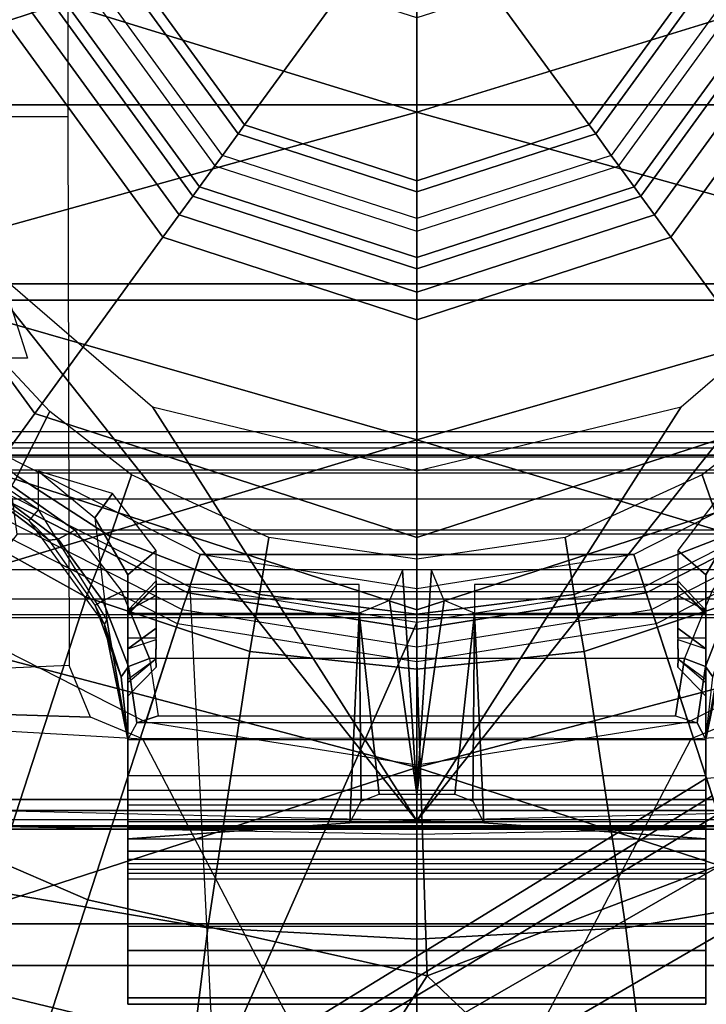
# Model space of a CAD drawing. Units: inches. Extents: x -2 to 144, y -6 to 121.
# Drawn here: x 32 to 33, y 103 to 105 of the extents above; entities that cross this region are included whole.
import ezdxf

# ---------------------------------------------------------------- set-up
doc = ezdxf.new("R2010")
doc.units = ezdxf.units.IN
doc.header["$LTSCALE"] = 0.4
doc.header["$MEASUREMENT"] = 0
for name, color, linetype in [('SEAT-BASE', 5, 'Continuous'), ('SEAT-CHASSIS', 5, 'Continuous'), ('SEAT-FABRIC', 5, 'Continuous'), ('SEAT-SHAFT', 5, 'Continuous')]:
    doc.layers.add(name, color=color, linetype=linetype)

# ---------------------------------------------------------------- blocks, each defined once
blk = doc.blocks.new('1COSM_MIDBACK_ARMS_0T')
at = {"layer": 'SEAT-BASE'}
for points in [[(1.214, 0.3944, 5.3528), (1.1535, 1.1794, 5.2912), (0.8104, 0.5888, 5.398), (0.9527, 0.3095, 5.398)], [(0.8535, 0.6201, 8.0604), (1.0034, 0.326, 8.0604), (1.3254, 0.4307, 7.9653), (1.2083, 0.8604, 7.9388)], [(1.4832, 0.0141, 7.9388), (1.7335, 0.2755, 7.8643), (1.5929, 0.5175, 7.8864), (1.3254, 0.4307, 7.9653)], [(1.5504, 0.5037, 7.612), (1.4016, 0.4554, 7.541), (1.6209, 0.077, 7.4928), (1.7115, 0.2396, 7.5917)], [(1.4016, 0.4554, 7.541), (1.3235, 0.43, 7.4371), (1.5975, -0.0453, 7.3408), (1.6209, 0.077, 7.4928)], [(1.4832, 0.0141, 7.9388), (1.3254, 0.4307, 7.9653), (1.0034, 0.326, 8.0604), (1.055, 0, 8.0604)], [(1.3235, 0.43, 7.4371), (1.263, 0.4104, 7.1772), (1.6161, -0.1756, 7.024), (1.5975, -0.0453, 7.3408)], [(1.263, 0.4104, 7.1772), (1.238, 0.4022, 6.6133), (1.6362, -0.2442, 6.5295), (1.6161, -0.1756, 7.024)], [(1.6264, -0.2761, 5.2912), (1.214, 0.3944, 5.3528), (0.9527, 0.3095, 5.398), (1.0017, 0, 5.398)], [(1.238, 0.4022, 6.6133), (1.214, 0.3944, 5.3528), (1.6264, -0.2761, 5.2912), (1.6362, -0.2442, 6.5295)], [(1.8662, -0.2307, 7.8317), (1.9763, 0.1079, 7.8018), (1.7335, 0.2755, 7.8643), (1.4832, 0.0141, 7.9388)], [(1.4832, 0.0141, 7.9388), (1.055, 0, 8.0604), (1.0034, -0.326, 8.0604), (1.3796, -0.4483, 7.9511)], [(1.8662, -0.2307, 7.8317), (1.4832, 0.0141, 7.9388), (1.3796, -0.4483, 7.9511), (1.7558, -0.5705, 7.8418)], [(0.9527, -0.3095, 5.398), (1.6264, -0.2761, 5.2912), (1.0017, 0, 5.398)], [(0.9527, -0.3095, 5.398), (1.6264, -0.2761, 5.2912), (1.4781, -0.7326, 5.2912), (0.8104, -0.5888, 5.398)], [(1.6264, -0.2761, 5.2912), (2.2931, -0.683, 5.1688), (2.2566, -0.7953, 5.1688), (1.4781, -0.7326, 5.2912)], [(1.3796, -0.4483, 7.9511), (1.0034, -0.326, 8.0604), (0.8535, -0.6201, 8.0604), (1.1917, -0.8833, 7.9388)], [(1.7558, -0.5705, 7.8418), (1.3796, -0.4483, 7.9511), (1.1917, -0.8833, 7.9388), (1.6454, -0.9103, 7.8317)]]:
    blk.add_3dface(points, dxfattribs=at)
at = {"layer": 'SEAT-CHASSIS'}
for points in [[(1.4691, -3.8609, 14.6481), (1.4691, 3.5603, 14.6481), (1.4123, 3.5603, 14.57), (1.4123, -3.8609, 14.57)], [(1.4123, -3.8609, 14.57), (1.4123, 3.5603, 14.57), (1.4123, 3.5603, 14.4734), (1.4123, -3.8609, 14.4734)], [(1.4123, -3.8609, 14.4734), (1.4123, 3.5603, 14.4734), (1.4691, 3.5603, 14.3952), (1.4691, -3.8609, 14.3952)], [(1.561, -3.8609, 14.678), (1.561, 3.5603, 14.678), (1.4691, 3.5603, 14.6481), (1.4691, -3.8609, 14.6481)], [(1.4691, -3.8609, 14.3952), (1.4691, 3.5603, 14.3952), (1.5609, 3.5603, 14.3654), (1.5609, -3.8609, 14.3654)], [(1.9024, 1.3993, 17.4886), (1.8765, 0, 17.504), (1.1601, 0.3737, 17.3916), (1.1007, 1.3993, 17.363)], [(1.1007, 1.3993, 17.363), (1.1306, 0.4449, 17.3848), (1.1601, 0.3737, 17.3916)], [(0.4678, 0.6379, 14.0745), (0.4678, 0.9055, 14.0745), (1.2573, 0.6085, 14.2637), (1.2718, 0, 14.2672)], [(0.9908, -0.7471, 14.4501), (0.9908, 0.7471, 14.4501), (0.995, 0.865, 14.443), (0.995, -0.865, 14.443)], [(0.995, -0.865, 14.443), (1.243, -0.6493, 14.3175), (1.243, 0.6493, 14.3175), (0.995, 0.865, 14.443)], [(-0.1409, 0, 17.8747), (-0.1409, 0, 17.8747), (0.3056, 0, 17.8972), (0.0616, 0.7911, 17.8722)], [(0.5257, 0.7911, 17.8774), (0.5257, 0.7911, 17.8774), (0.0616, 0.7911, 17.8722), (0.3056, 0, 17.8972)], [(0.7525, 0, 17.8875), (0.7525, 0, 17.8875), (0.5257, 0.7911, 17.8774), (0.3056, 0, 17.8972)], [(0.9906, 0.7911, 17.8528), (0.9906, 0.7911, 17.8528), (0.5257, 0.7911, 17.8774), (0.7525, 0, 17.8875)], [(0.9906, 0.7911, 17.8528), (0.9906, 0.7911, 17.8528), (0.7525, 0, 17.8875), (1.1994, 0, 17.8522)], [(1.4558, 0.7911, 17.8056), (1.4558, 0.7911, 17.8056), (0.9906, 0.7911, 17.8528), (1.1994, 0, 17.8522)], [(1.4558, 0.7911, 17.8056), (1.4558, 0.7911, 17.8056), (1.1994, 0, 17.8522), (1.6464, 0, 17.7982)], [(2.3872, 0.7911, 17.6667), (2.3872, 0.7911, 17.6667), (1.4558, 0.7911, 17.8056), (1.6464, 0, 17.7982)], [(0.9699, 0.6598, 14.4697), (0.9699, -0.6598, 14.4697), (0.9908, -0.7471, 14.4501), (0.9908, 0.7471, 14.4501)], [(0.7564, 0.6558, 15.2107), (0.7564, -0.6558, 15.2107), (0.741, -0.6775, 15.109), (0.741, 0.6775, 15.109)], [(0.741, -0.6775, 15.109), (0.741, 0.6775, 15.109), (0.764, 0.6501, 14.8539), (0.764, -0.6501, 14.8539)], [(1.3674, 0.5808, 14.0312), (1.4177, 0.2847, 14.0636), (1.7956, 0.3314, 14.0768), (1.7762, 0.6827, 14.0384)], [(0.9292, -0.5822, 14.509), (0.9292, 0.5822, 14.509), (0.9699, 0.6598, 14.4697), (0.9699, -0.6598, 14.4697)], [(0.7976, -0.5771, 15.2743), (0.7976, 0.5771, 15.2743), (0.7564, 0.6558, 15.2107), (0.7564, -0.6558, 15.2107)], [(0.764, 0.6501, 14.8539), (0.764, -0.6501, 14.8539), (0.7754, -0.6331, 14.7809), (0.7754, 0.6331, 14.7809)], [(1.243, -0.6493, 14.3175), (1.2579, -0.633, 14.3123), (1.2579, 0.633, 14.3123), (1.243, 0.6493, 14.3175)], [(1.2718, 0, 14.2672), (0.7073, 0.3601, 14.1319), (0.4678, 0.6379, 14.0745)], [(0.7754, -0.6331, 14.7809), (0.7754, 0.6331, 14.7809), (0.794, 0.6005, 14.718), (0.794, -0.6005, 14.718)], [(1.2702, 0.6142, 14.3084), (1.2579, 0.633, 14.3123), (1.2579, -0.633, 14.3123), (1.2702, -0.6142, 14.3084)], [(1.2902, 0, 14.2774), (1.279, 0.6139, 14.2778), (1.2573, 0.6085, 14.2637), (1.2718, 0, 14.2672)], [(1.2702, -0.6142, 14.3084), (1.2702, 0.6142, 14.3084), (1.2798, 0.6143, 14.3009), (1.2798, -0.6143, 14.3009)], [(1.2832, -0.6142, 14.2892), (1.2832, 0.6142, 14.2892), (1.279, 0.6139, 14.2778), (1.279, -0.6139, 14.2778)], [(1.2798, -0.6143, 14.3009), (1.2798, 0.6143, 14.3009), (1.2832, 0.6142, 14.2892), (1.2832, -0.6142, 14.2892)], [(0.794, 0.6005, 14.718), (0.794, -0.6005, 14.718), (0.8329, -0.5511, 14.6349), (0.8329, 0.5511, 14.6349)], [(0.8811, 0.5446, 14.5638), (0.8811, -0.5446, 14.5638), (0.9292, -0.5822, 14.509), (0.9292, 0.5822, 14.509)], [(0.967, 0.4508, 14.0291), (1.0413, 0.2277, 14.0515), (1.4177, 0.2847, 14.0636), (1.3674, 0.5808, 14.0312)], [(0.8754, 0.4661, 15.3282), (0.8754, -0.4661, 15.3282), (0.7976, -0.5771, 15.2743), (0.7976, 0.5771, 15.2743)], [(0.8329, -0.5511, 14.6349), (0.8329, 0.5511, 14.6349), (0.8811, 0.5446, 14.5638), (0.8811, -0.5446, 14.5638)], [(0.7138, 0.5, 14.0089), (0.8001, 0.3887, 14.0282), (0.8842, 0.4181, 14.0292), (0.802, 0.5445, 14.0079)], [(0.9592, -0.4018, 15.3455), (0.9592, 0.4018, 15.3455), (0.8754, 0.4661, 15.3282), (0.8754, -0.4661, 15.3282)], [(0.8842, 0.4181, 14.0292), (0.9635, 0.2143, 14.049), (1.0413, 0.2277, 14.0515), (0.967, 0.4508, 14.0291)], [(0.9366, 0.3937, 15.8409), (0.8586, 0.4386, 15.7464), (0.8254, 0.4147, 15.7371), (0.9035, 0.3554, 15.8621)], [(0.9366, 0.3937, 15.8409), (1.161, 0.3937, 15.8409), (0.9976, 0.4224, 15.7623), (0.8586, 0.4386, 15.7464)], [(1.0756, 0.403, 15.3639), (0.9777, 0.4384, 15.388), (0.972, 0.428, 15.3584), (1.0615, 0.393, 15.3367)], [(0.8001, 0.3887, 14.0282), (0.8856, 0.2018, 14.0464), (0.9635, 0.2143, 14.049), (0.8842, 0.4181, 14.0292)], [(1.0615, 0.393, 15.3367), (0.972, 0.428, 15.3584), (0.9592, 0.4018, 15.3455), (1.0507, 0.3644, 15.3267)], [(1.161, 0.3937, 15.8409), (1.0044, 0.4258, 15.7492), (0.9976, 0.4224, 15.7623)], [(1.161, 0.3937, 15.8409), (1.161, 0.3937, 15.296), (1.0756, 0.403, 15.3639), (1.0044, 0.4258, 15.7492)], [(1.161, 0.3937, 15.296), (1.0756, 0.403, 15.3639), (1.0615, 0.393, 15.3367), (1.1385, 0.3817, 15.2768)], [(1.0374, 0.3937, 15.9986), (0.9366, 0.3937, 15.8409), (0.9035, 0.3554, 15.8621), (1.0092, 0.3554, 16.0277)], [(1.4487, 0.3937, 15.938), (1.161, 0.3937, 15.8409), (0.9366, 0.3937, 15.8409), (1.0374, 0.3937, 15.9986)], [(0.9853, 0.3937, 16.2206), (0.9646, 0.3554, 16.1812), (0.9449, 0.3554, 16.2019)], [(0.9909, 0.3937, 16.3278), (0.9853, 0.3937, 16.2206), (0.9449, 0.3554, 16.2019), (0.9496, 0.3543, 16.2905)], [(0.9889, 0.3936, 16.3278), (0.9496, 0.3543, 16.2905), (0.9496, 0.0787, 16.2905), (0.9889, 0.0787, 16.3278)], [(1.0507, 0.3644, 15.3267), (1.0507, -0.3644, 15.3267), (0.9592, -0.4018, 15.3455), (0.9592, 0.4018, 15.3455)], [(1.0231, 0.3937, 16.2206), (1.0231, 0.3554, 16.1812), (0.9646, 0.3554, 16.1812), (0.9853, 0.3937, 16.2206)], [(1.2967, 0.3937, 16.3278), (0.9853, 0.3937, 16.2206), (0.9909, 0.3937, 16.3278)], [(1.2967, 0.3937, 16.3278), (1.3132, 0.3937, 16.3229), (1.0231, 0.3937, 16.2206), (0.9853, 0.3937, 16.2206)], [(1.2746, 0.0914, 16.3278), (1.2967, 0.3937, 16.3278), (0.9909, 0.3937, 16.3278), (0.9889, 0.0787, 16.3278)], [(1.0374, 0.3937, 15.9986), (1.0092, 0.3554, 16.0277), (1.0249, 0.3554, 16.0367)], [(1.051, 0.3558, 16.1697), (1.0788, 0.3937, 16.1975), (1.0231, 0.3937, 16.2206), (1.0231, 0.3554, 16.1812)], [(1.3132, 0.3937, 16.3229), (1.3242, 0.3937, 16.3096), (1.0788, 0.3937, 16.1975), (1.0231, 0.3937, 16.2206)], [(1.0836, 0.3937, 16.0257), (1.0516, 0.3558, 16.0488), (1.0249, 0.3554, 16.0367), (1.0374, 0.3937, 15.9986)], [(1.0374, 0.3937, 15.9986), (1.0836, 0.3937, 16.0257), (1.4487, 0.3937, 15.938)], [(1.1385, 0.3817, 15.2768), (1.0615, 0.393, 15.3367), (1.0507, 0.3644, 15.3267), (1.1288, 0.3525, 15.2685)], [(1.1018, 0.3937, 16.1419), (1.0625, 0.3554, 16.1419), (1.051, 0.3558, 16.1697), (1.0788, 0.3937, 16.1975)], [(1.0625, 0.3554, 16.076), (1.1018, 0.3937, 16.076), (1.0836, 0.3937, 16.0257), (1.0516, 0.3558, 16.0488)], [(1.0625, 0.3554, 16.076), (1.0625, 0.3554, 16.1419), (1.1018, 0.3937, 16.1419), (1.1018, 0.3937, 16.076)], [(1.3242, 0.3937, 16.3096), (1.1018, 0.3937, 16.1419), (1.0788, 0.3937, 16.1975)], [(1.1018, 0.3937, 16.076), (1.4487, 0.3937, 15.938), (1.0836, 0.3937, 16.0257)], [(1.1018, 0.3937, 16.1419), (1.3242, 0.3937, 16.3096), (1.4487, 0.3937, 15.938), (1.1018, 0.3937, 16.076)], [(1.161, -0.3937, 15.296), (1.161, 0.3937, 15.296), (1.1385, 0.3817, 15.2768), (1.1385, -0.3817, 15.2768)], [(1.161, 0.3937, 15.296), (1.161, 0.3937, 15.8409), (1.4487, 0.3937, 15.938), (1.5135, 0.3937, 15.5646)], [(1.5135, 0.3937, 15.5646), (1.5221, 0.3937, 15.1856), (1.2105, 0.3937, 15.2071), (1.161, 0.3937, 15.296)], [(1.2105, 0.3937, 15.2071), (1.2105, -0.3937, 15.2071), (1.161, -0.3937, 15.296), (1.161, 0.3937, 15.296)], [(1.2105, 0.3937, 15.2071), (1.5221, 0.3937, 15.1856), (1.5138, 0.3937, 15.1749), (1.2302, 0.3937, 15.1597)], [(1.2302, -0.3937, 15.1597), (1.2302, 0.3937, 15.1597), (1.2105, 0.3937, 15.2071), (1.2105, -0.3937, 15.2071)], [(1.2302, 0.3937, 15.1597), (1.5138, 0.3937, 15.1749), (1.4155, 0.3937, 15.1508), (1.2506, 0.3937, 15.1372)], [(1.2506, 0.3937, 15.1372), (1.2506, -0.3937, 15.1372), (1.2302, -0.3937, 15.1597), (1.2302, 0.3937, 15.1597)], [(1.2506, 0.3937, 15.1372), (1.4155, 0.3937, 15.1508), (1.3517, 0.3937, 15.1341), (1.2506, 0.3937, 15.1372)], [(1.2506, 0.3937, 15.1372), (1.3517, 0.3937, 15.1341), (1.3434, 0.3937, 15.1237), (1.2506, 0.3937, 15.1372)], [(1.2506, 0.3937, 15.1372), (1.3434, 0.3937, 15.1237), (1.3382, 0.3937, 15.0691), (1.2731, 0.3937, 15.0986)], [(1.2731, -0.3937, 15.0986), (1.2731, 0.3937, 15.0986), (1.2506, 0.3937, 15.1372), (1.2506, -0.3937, 15.1372)], [(1.2731, 0.3937, 15.0986), (1.3382, 0.3937, 15.0691), (1.3304, 0.3937, 15.0519), (1.2815, 0.3937, 15.0743)], [(1.2815, 0.3937, 15.0743), (1.2815, -0.3937, 15.0743), (1.2731, -0.3937, 15.0986), (1.2731, 0.3937, 15.0986)], [(1.2967, -0.3937, 16.3278), (1.2967, 0.3937, 16.3278), (1.2746, 0.0914, 16.3278), (1.2746, -0.0914, 16.3278)], [(1.2823, 0.3937, 15.0554), (1.3138, 0.3937, 15.0429), (1.2801, 0.3937, 15.0369)], [(1.3138, 0.3937, 15.0429), (1.3138, -0.3937, 15.0429), (1.2801, -0.3937, 15.0369), (1.2801, 0.3937, 15.0369)], [(1.2801, 0.3937, 15.0369), (1.2801, -0.3937, 15.0369), (1.2823, -0.3937, 15.0554), (1.2823, 0.3937, 15.0554)], [(1.3304, 0.3937, 15.0519), (1.2815, 0.3937, 15.0743), (1.2823, 0.3937, 15.0554), (1.3138, 0.3937, 15.0429)], [(1.2823, -0.3937, 15.0554), (1.2823, 0.3937, 15.0554), (1.2815, 0.3937, 15.0743), (1.2815, -0.3937, 15.0743)], [(1.2967, -0.3937, 16.3278), (1.2967, 0.3937, 16.3278), (1.3132, 0.3937, 16.3229), (1.3132, -0.3937, 16.3229)], [(1.3132, 0.3937, 16.3229), (1.3132, -0.3937, 16.3229), (1.3242, -0.3937, 16.3096), (1.3242, 0.3937, 16.3096)], [(1.3304, -0.3937, 15.0519), (1.3304, 0.3937, 15.0519), (1.3138, 0.3937, 15.0429), (1.3138, -0.3937, 15.0429)], [(1.3242, -0.3937, 16.3096), (1.3242, 0.3937, 16.3096), (1.4487, 0.3937, 15.938), (1.4487, -0.3937, 15.938)], [(1.3382, 0.3937, 15.0691), (1.3382, -0.3937, 15.0691), (1.3304, -0.3937, 15.0519), (1.3304, 0.3937, 15.0519)], [(1.3434, -0.3937, 15.1237), (1.3434, 0.3937, 15.1237), (1.3382, 0.3937, 15.0691), (1.3382, -0.3937, 15.0691)], [(1.3517, 0.3937, 15.1341), (1.3517, -0.3937, 15.1341), (1.3434, -0.3937, 15.1237), (1.3434, 0.3937, 15.1237)], [(1.4155, -0.3937, 15.1508), (1.4155, 0.3937, 15.1508), (1.3517, 0.3937, 15.1341), (1.3517, -0.3937, 15.1341)], [(1.5138, 0.3937, 15.1749), (1.5138, -0.3937, 15.1749), (1.4155, -0.3937, 15.1508), (1.4155, 0.3937, 15.1508)], [(1.4487, -0.3937, 15.938), (1.4487, 0.3937, 15.938), (1.5135, 0.3937, 15.5646), (1.5135, -0.3937, 15.5646)], [(1.5135, -0.3937, 15.5646), (1.5135, 0.3937, 15.5646), (1.5221, 0.3937, 15.1856), (1.5221, -0.3937, 15.1856)], [(1.5221, -0.3937, 15.1856), (1.5221, 0.3937, 15.1856), (1.5138, 0.3937, 15.1749), (1.5138, -0.3937, 15.1749)], [(1.1385, 0.3817, 15.2768), (1.1385, -0.3817, 15.2768), (1.1288, -0.3525, 15.2685), (1.1288, 0.3525, 15.2685)], [(1.1288, -0.3525, 15.2685), (1.1288, 0.3525, 15.2685), (1.0507, 0.3644, 15.3267), (1.0507, -0.3644, 15.3267)], [(1.8765, 0, 17.504), (1.1601, 0.3737, 17.3916), (1.1592, 0, 17.3936)], [(0.7946, 0, 14.1528), (0.7073, 0.3601, 14.1319), (1.2718, 0, 14.2672)], [(1.4177, 0.2847, 14.0636), (1.4333, 0, 14.0735), (1.8015, 0, 14.0886), (1.7956, 0.3314, 14.0768)], [(1.0413, 0.2277, 14.0515), (1.0652, 0, 14.0585), (1.4333, 0, 14.0735), (1.4177, 0.2847, 14.0636)], [(0.9635, 0.2143, 14.049), (0.9901, 0, 14.0554), (1.0652, 0, 14.0585), (1.0413, 0.2277, 14.0515)], [(0.8856, 0.2018, 14.0464), (0.915, 0, 14.0524), (0.9901, 0, 14.0554), (0.9635, 0.2143, 14.049)], [(1.2451, 0.0761, 16.3278), (1.2746, 0.0914, 16.3278), (0.9889, 0.0787, 16.3278)], [(0.9889, 0.0787, 16.3278), (0.9717, 0.0372, 16.3278), (1.2358, 0, 16.3278), (1.2358, 0.0515, 16.3278)], [(0.9889, 0.0787, 16.3278), (1.2358, 0.0515, 16.3278), (1.2451, 0.0761, 16.3278)], [(1.2358, 0, 16.3278), (0.9717, 0.0372, 16.3278), (0.9303, 0.0197, 16.3278)], [(0.9303, 0.0197, 16.3278), (0.9297, 0, 16.3278), (1.2358, 0, 16.3278)], [(0.0616, -0.7911, 17.8722), (0.3056, 0, 17.8972), (-0.1409, 0, 17.8747)], [(0.3056, 0, 17.8972), (0.0616, -0.7911, 17.8722), (0.5257, -0.7911, 17.8774)], [(0.3056, 0, 17.8972), (0.5257, -0.7911, 17.8774), (0.7525, 0, 17.8875)], [(1.2718, 0, 14.2672), (1.2573, -0.6085, 14.2637), (0.4678, -0.9055, 14.0745), (0.4678, -0.6379, 14.0745)], [(0.4678, -0.6379, 14.0745), (0.4678, -0.6379, 14.0745), (0.7073, -0.3601, 14.1319), (1.2718, 0, 14.2672)], [(0.7525, 0, 17.8875), (0.5257, -0.7911, 17.8774), (0.9906, -0.7911, 17.8528)], [(1.2718, 0, 14.2672), (1.2718, 0, 14.2672), (0.7073, -0.3601, 14.1319), (0.7946, 0, 14.1528)], [(1.1994, 0, 17.8522), (0.7525, 0, 17.8875), (0.9906, -0.7911, 17.8528)], [(1.2358, 0, 16.3278), (1.2358, 0, 16.3278), (0.9297, 0, 16.3278), (0.9303, -0.0197, 16.3278)], [(0.9303, -0.0197, 16.3278), (0.9303, -0.0197, 16.3278), (0.9717, -0.0372, 16.3278), (1.2358, 0, 16.3278)], [(1.0413, -0.2277, 14.0515), (1.0652, 0, 14.0585), (0.9901, 0, 14.0554), (0.9635, -0.2143, 14.049)], [(1.2358, -0.0515, 16.3278), (1.2358, 0, 16.3278), (0.9717, -0.0372, 16.3278), (0.9889, -0.0787, 16.3278)], [(1.1994, 0, 17.8522), (0.9906, -0.7911, 17.8528), (1.4558, -0.7911, 17.8056)], [(1.4177, -0.2847, 14.0636), (1.4333, 0, 14.0735), (1.0652, 0, 14.0585), (1.0413, -0.2277, 14.0515)], [(1.1007, -1.3993, 17.363), (1.1601, -0.3737, 17.3916), (1.8765, 0, 17.504), (1.9024, -1.3993, 17.4886)], [(1.1592, 0, 17.3936), (1.1592, 0, 17.3936), (1.1601, -0.3737, 17.3916), (1.8765, 0, 17.504)], [(1.6464, 0, 17.7982), (1.1994, 0, 17.8522), (1.4558, -0.7911, 17.8056)], [(1.2718, 0, 14.2672), (1.2573, -0.6085, 14.2637), (1.279, -0.6139, 14.2778), (1.2902, 0, 14.2774)], [(1.7956, -0.3314, 14.0768), (1.8015, 0, 14.0886), (1.4333, 0, 14.0735), (1.4177, -0.2847, 14.0636)], [(1.6464, 0, 17.7982), (1.4558, -0.7911, 17.8056), (2.3872, -0.7911, 17.6667)], [(0.9635, -0.2143, 14.049), (0.9901, 0, 14.0554), (0.915, 0, 14.0524), (0.8856, -0.2018, 14.0464)], [(1.2451, -0.0761, 16.3278), (1.2451, -0.0761, 16.3278), (1.2358, -0.0515, 16.3278), (0.9889, -0.0787, 16.3278)], [(0.9889, -0.0787, 16.3278), (0.9496, -0.0787, 16.2905), (0.9496, -0.3543, 16.2905), (0.9889, -0.3936, 16.3278)], [(0.9889, -0.0787, 16.3278), (0.9889, -0.0787, 16.3278), (1.2746, -0.0914, 16.3278), (1.2451, -0.0761, 16.3278)], [(0.9889, -0.0787, 16.3278), (0.9909, -0.3937, 16.3278), (1.2967, -0.3937, 16.3278), (1.2746, -0.0914, 16.3278)], [(0.8842, -0.4181, 14.0292), (0.9635, -0.2143, 14.049), (0.8856, -0.2018, 14.0464), (0.8001, -0.3887, 14.0282)], [(0.967, -0.4508, 14.0291), (1.0413, -0.2277, 14.0515), (0.9635, -0.2143, 14.049), (0.8842, -0.4181, 14.0292)], [(1.3674, -0.5808, 14.0312), (1.4177, -0.2847, 14.0636), (1.0413, -0.2277, 14.0515), (0.967, -0.4508, 14.0291)], [(1.7762, -0.6827, 14.0384), (1.7956, -0.3314, 14.0768), (1.4177, -0.2847, 14.0636), (1.3674, -0.5808, 14.0312)], [(0.9035, -0.3554, 15.8621), (0.8254, -0.4147, 15.7371), (0.8586, -0.4386, 15.7464), (0.9366, -0.3937, 15.8409)], [(1.0092, -0.3554, 16.0277), (0.9035, -0.3554, 15.8621), (0.9366, -0.3937, 15.8409), (1.0374, -0.3937, 15.9986)], [(0.9496, -0.3543, 16.2905), (0.9449, -0.3554, 16.2019), (0.9853, -0.3937, 16.2206), (0.9909, -0.3937, 16.3278)], [(0.9449, -0.3554, 16.2019), (0.9449, -0.3554, 16.2019), (0.9646, -0.3554, 16.1812), (0.9853, -0.3937, 16.2206)], [(0.9853, -0.3937, 16.2206), (0.9646, -0.3554, 16.1812), (1.0231, -0.3554, 16.1812), (1.0231, -0.3937, 16.2206)], [(1.0249, -0.3554, 16.0367), (1.0249, -0.3554, 16.0367), (1.0092, -0.3554, 16.0277), (1.0374, -0.3937, 15.9986)], [(1.0231, -0.3554, 16.1812), (1.0231, -0.3937, 16.2206), (1.0788, -0.3937, 16.1975), (1.051, -0.3558, 16.1697)], [(1.0374, -0.3937, 15.9986), (1.0249, -0.3554, 16.0367), (1.0516, -0.3558, 16.0488), (1.0836, -0.3937, 16.0257)], [(1.1385, -0.3817, 15.2768), (1.0615, -0.393, 15.3367), (1.0507, -0.3644, 15.3267), (1.1288, -0.3525, 15.2685)], [(1.0788, -0.3937, 16.1975), (1.051, -0.3558, 16.1697), (1.0625, -0.3554, 16.1419), (1.1018, -0.3937, 16.1419)], [(1.0516, -0.3558, 16.0488), (1.0836, -0.3937, 16.0257), (1.1018, -0.3937, 16.076), (1.0625, -0.3554, 16.076)], [(1.1018, -0.3937, 16.076), (1.1018, -0.3937, 16.1419), (1.0625, -0.3554, 16.1419), (1.0625, -0.3554, 16.076)], [(1.0615, -0.393, 15.3367), (0.972, -0.428, 15.3584), (0.9592, -0.4018, 15.3455), (1.0507, -0.3644, 15.3267)], [(1.1601, -0.3737, 17.3916), (1.1601, -0.3737, 17.3916), (1.1306, -0.4449, 17.3848), (1.1007, -1.3993, 17.363)], [(0.802, -0.5445, 14.0079), (0.8842, -0.4181, 14.0292), (0.8001, -0.3887, 14.0282), (0.7138, -0.5, 14.0089)], [(1.161, -0.3937, 15.296), (1.0756, -0.403, 15.3639), (1.0615, -0.393, 15.3367), (1.1385, -0.3817, 15.2768)], [(0.8586, -0.4386, 15.7464), (0.9976, -0.4224, 15.7623), (1.161, -0.3937, 15.8409), (0.9366, -0.3937, 15.8409)], [(0.972, -0.428, 15.3584), (0.8881, -0.4889, 15.3452), (0.8754, -0.4661, 15.3282), (0.9592, -0.4018, 15.3455)], [(1.0374, -0.3937, 15.9986), (0.9366, -0.3937, 15.8409), (1.161, -0.3937, 15.8409), (1.4487, -0.3937, 15.938)], [(1.0756, -0.403, 15.3639), (0.9777, -0.4384, 15.388), (0.972, -0.428, 15.3584), (1.0615, -0.393, 15.3367)], [(0.9909, -0.3937, 16.3278), (0.9909, -0.3937, 16.3278), (0.9853, -0.3937, 16.2206), (1.2967, -0.3937, 16.3278)], [(0.9853, -0.3937, 16.2206), (1.0231, -0.3937, 16.2206), (1.3132, -0.3937, 16.3229), (1.2967, -0.3937, 16.3278)], [(0.9976, -0.4224, 15.7623), (0.9976, -0.4224, 15.7623), (1.0044, -0.4258, 15.7492), (1.161, -0.3937, 15.8409)], [(1.0044, -0.4258, 15.7492), (1.0756, -0.403, 15.3639), (1.161, -0.3937, 15.296), (1.161, -0.3937, 15.8409)], [(1.0231, -0.3937, 16.2206), (1.0788, -0.3937, 16.1975), (1.3242, -0.3937, 16.3096), (1.3132, -0.3937, 16.3229)], [(1.4487, -0.3937, 15.938), (1.4487, -0.3937, 15.938), (1.0836, -0.3937, 16.0257), (1.0374, -0.3937, 15.9986)], [(1.0788, -0.3937, 16.1975), (1.0788, -0.3937, 16.1975), (1.1018, -0.3937, 16.1419), (1.3242, -0.3937, 16.3096)], [(1.0836, -0.3937, 16.0257), (1.0836, -0.3937, 16.0257), (1.4487, -0.3937, 15.938), (1.1018, -0.3937, 16.076)], [(1.1018, -0.3937, 16.076), (1.4487, -0.3937, 15.938), (1.3242, -0.3937, 16.3096), (1.1018, -0.3937, 16.1419)], [(1.5135, -0.3937, 15.5646), (1.4487, -0.3937, 15.938), (1.161, -0.3937, 15.8409), (1.161, -0.3937, 15.296)], [(1.161, -0.3937, 15.296), (1.2105, -0.3937, 15.2071), (1.5221, -0.3937, 15.1856), (1.5135, -0.3937, 15.5646)], [(1.2302, -0.3937, 15.1597), (1.5138, -0.3937, 15.1749), (1.5221, -0.3937, 15.1856), (1.2105, -0.3937, 15.2071)], [(1.2506, -0.3937, 15.1372), (1.4155, -0.3937, 15.1508), (1.5138, -0.3937, 15.1749), (1.2302, -0.3937, 15.1597)], [(1.2506, -0.3937, 15.1372), (1.3517, -0.3937, 15.1341), (1.4155, -0.3937, 15.1508), (1.2506, -0.3937, 15.1372)], [(1.2506, -0.3937, 15.1372), (1.3434, -0.3937, 15.1237), (1.3517, -0.3937, 15.1341), (1.2506, -0.3937, 15.1372)], [(1.2731, -0.3937, 15.0986), (1.3382, -0.3937, 15.0691), (1.3434, -0.3937, 15.1237), (1.2506, -0.3937, 15.1372)], [(1.2815, -0.3937, 15.0743), (1.3304, -0.3937, 15.0519), (1.3382, -0.3937, 15.0691), (1.2731, -0.3937, 15.0986)], [(1.2801, -0.3937, 15.0369), (1.2801, -0.3937, 15.0369), (1.3138, -0.3937, 15.0429), (1.2823, -0.3937, 15.0554)], [(1.3138, -0.3937, 15.0429), (1.2823, -0.3937, 15.0554), (1.2815, -0.3937, 15.0743), (1.3304, -0.3937, 15.0519)], [(0.8254, -0.4147, 15.7371), (0.8254, -0.4147, 15.7371), (0.7953, -0.5157, 15.7189), (0.8586, -0.4386, 15.7464)], [(0.9777, -0.4384, 15.388), (0.9777, -0.4384, 15.388), (1.0756, -0.403, 15.3639), (1.0044, -0.4258, 15.7492)], [(0.8476, -0.5157, 15.7189), (0.7953, -0.5157, 15.7189), (0.8586, -0.4386, 15.7464), (0.9976, -0.4224, 15.7623)], [(0.8871, -0.5945, 14.0046), (0.967, -0.4508, 14.0291), (0.8842, -0.4181, 14.0292), (0.802, -0.5445, 14.0079)], [(0.8476, -0.5157, 15.7189), (0.8624, -0.5287, 15.6992), (1.0044, -0.4258, 15.7492), (0.9976, -0.4224, 15.7623)], [(0.8891, -0.5012, 15.3737), (0.8624, -0.5287, 15.6992), (1.0044, -0.4258, 15.7492), (0.9777, -0.4384, 15.388)], [(0.9777, -0.4384, 15.388), (0.8891, -0.5012, 15.3737), (0.8881, -0.4889, 15.3452), (0.972, -0.428, 15.3584)], [(1.3108, -0.7909, 13.9938), (1.3674, -0.5808, 14.0312), (0.967, -0.4508, 14.0291), (0.8871, -0.5945, 14.0046)], [(1.1007, -1.3993, 17.363), (1.1007, -1.3993, 17.363), (1.1306, -0.4449, 17.3848), (1.0601, -0.4737, 17.3696)], [(0.8881, -0.4889, 15.3452), (0.8074, -0.5959, 15.2957), (0.7976, -0.5771, 15.2743), (0.8754, -0.4661, 15.3282)], [(-0.4429, -1.3992, 16.8688), (-0.4398, -0.4757, 16.8864), (0.3116, -0.4756, 17.1698), (0.3161, -1.3992, 17.1557)], [(0.3161, -1.3992, 17.1557), (0.3116, -0.4756, 17.1698), (1.0601, -0.4737, 17.3696), (1.1007, -1.3993, 17.363)], [(0.8891, -0.5012, 15.3737), (0.8076, -0.6091, 15.3229), (0.8074, -0.5959, 15.2957), (0.8881, -0.4889, 15.3452)], [(0.7299, -0.6272, 13.9885), (0.802, -0.5445, 14.0079), (0.7138, -0.5, 14.0089), (0.6399, -0.5698, 13.9916)], [(0.8076, -0.6091, 15.6992), (0.8076, -0.6091, 15.3229), (0.8891, -0.5012, 15.3737), (0.8624, -0.5287, 15.6992)], [(0.8076, -0.6091, 15.6992), (0.7901, -0.6, 15.7189), (0.8476, -0.5157, 15.7189), (0.8624, -0.5287, 15.6992)], [(0.297, -0.8718, 15.7813), (0.2994, -0.6393, 15.7805), (0.6409, -0.5305, 15.7193), (0.6409, -0.7669, 15.7193)]]:
    blk.add_3dface(points, dxfattribs=at)
at = {"layer": 'SEAT-FABRIC'}
for points in [[(0.5398, -10.0262, 21.6834), (0.5398, 10.0262, 21.6834), (-2.407, 10.0969, 21.0637), (-2.407, -10.0969, 21.0637)], [(3.5334, -9.9073, 21.9878), (3.5334, 9.9073, 21.9878), (0.5398, 10.0262, 21.6834), (0.5398, -10.0262, 21.6834)]]:
    blk.add_3dface(points, dxfattribs=at)
at = {"layer": 'SEAT-SHAFT'}
for points in [[(0.2954, -0.909, 0.6234), (0, -0.9558, 0.6234), (0, 0.9558, 0.6234), (0.2954, 0.909, 0.6234)], [(0.5618, -0.7732, 0.6234), (0.2954, -0.909, 0.6234), (0.2954, 0.909, 0.6234), (0.5618, 0.7732, 0.6234)], [(0.4763, 0.3461, 8.1391), (0.7166, 0.5207, 8.1391), (0.2737, 0.8425, 8.1391), (0.1819, 0.56, 8.1391)], [(0.7732, -0.5618, 0.6234), (0.5618, -0.7732, 0.6234), (0.5618, 0.7732, 0.6234), (0.7732, 0.5618, 0.6234)], [(0.9675, 0.7029, 5.3638), (1.1373, 0.3695, 5.3638), (0.9838, 0.3197, 0.6994), (0.8369, 0.6081, 0.6994)], [(0.9838, 0.3197, 0.6994), (0.8369, 0.6081, 0.6994), (0.8175, 0.5939, 0.6455), (0.961, 0.3123, 0.6455)], [(0.961, 0.3123, 0.6455), (0.8175, 0.5939, 0.6455), (0.7732, 0.5618, 0.6234), (0.909, 0.2954, 0.6234)], [(0.8858, 0, 8.1391), (0.9843, 0, 8.0407), (0.7963, 0.5785, 8.0407), (0.7166, 0.5207, 8.1391)], [(0.7963, 0.5785, 8.0407), (0.9843, 0, 8.0407), (0.9843, 0, 7.9423), (0.7963, 0.5785, 7.9423)], [(0.1819, 0.56, 8.1391), (0.1703, 0.524, 8.1391), (0.4458, 0.3239, 8.1391), (0.4763, 0.3461, 8.1391)], [(0.909, -0.2954, 0.6234), (0.7732, -0.5618, 0.6234), (0.7732, 0.5618, 0.6234), (0.909, 0.2954, 0.6234)], [(0.1703, 0.524, 14.2422), (0.4458, 0.3239, 14.2422), (0.42, 0.3051, 15.5105), (0.1604, 0.4937, 15.5105)], [(0.4458, 0.3239, 8.1391), (0.1703, 0.524, 8.1391), (0.1703, 0.524, 14.2422), (0.4458, 0.3239, 14.2422)], [(0.5888, 0, 8.1391), (0.8858, 0, 8.1391), (0.7166, 0.5207, 8.1391), (0.4763, 0.3461, 8.1391)], [(0.4075, 0.2961, 15.5459), (0.1557, 0.4791, 15.5459), (0.1604, 0.4937, 15.5105), (0.42, 0.3051, 15.5105)], [(0.3786, 0.2751, 15.5604), (0.1446, 0.4451, 15.5604), (0.1557, 0.4791, 15.5459), (0.4075, 0.2961, 15.5459)], [(0.3645, 0.2649, 15.5604), (0.3786, 0.2751, 15.5604), (0.1446, 0.4451, 15.5604), (0.1392, 0.4285, 15.5604)], [(0.1392, 0.4285, 15.5604), (0.3645, 0.2649, 15.5604), (0.3353, 0.2436, 15.5454), (0.1281, 0.3941, 15.5454)], [(0.1281, 0.3941, 15.5454), (0.3353, 0.2436, 15.5454), (0.3231, 0.2348, 15.5092), (0.1234, 0.3799, 15.5092)], [(0.1234, 0.3799, 15.4754), (0.0547, 0.1685, 15.4754), (0.1433, 0.1041, 15.4754), (0.3231, 0.2348, 15.4754)], [(0.3231, 0.2348, 15.4754), (0.3231, 0.2348, 15.5092), (0.1234, 0.3799, 15.5092), (0.1234, 0.3799, 15.4754)], [(1.1373, 0.3695, 5.3638), (1.1959, 0, 5.3638), (1.0345, 0, 0.6994), (0.9838, 0.3197, 0.6994)], [(0.4763, 0.3461, 8.1391), (0.4458, 0.3239, 8.1391), (0.551, 0, 8.1391), (0.5888, 0, 8.1391)], [(0.4458, 0.3239, 14.2422), (0.551, 0, 14.2422), (0.5191, 0, 15.5105), (0.42, 0.3051, 15.5105)], [(0.551, 0, 8.1391), (0.4458, 0.3239, 8.1391), (0.4458, 0.3239, 14.2422), (0.551, 0, 14.2422)], [(1.0105, 0, 0.6455), (0.961, 0.3123, 0.6455), (0.909, 0.2954, 0.6234), (0.9558, 0, 0.6234)], [(1.0345, 0, 0.6994), (0.9838, 0.3197, 0.6994), (0.961, 0.3123, 0.6455), (1.0105, 0, 0.6455)], [(0.468, 0, 15.5604), (0.3786, 0.2751, 15.5604), (0.4075, 0.2961, 15.5459), (0.5037, 0, 15.5459)], [(0.5037, 0, 15.5459), (0.4075, 0.2961, 15.5459), (0.42, 0.3051, 15.5105), (0.5191, 0, 15.5105)], [(0.9558, 0, 0.6234), (0.909, -0.2954, 0.6234), (0.909, 0.2954, 0.6234), (0.9558, 0, 0.6234)], [(0.4506, 0, 15.5604), (0.468, 0, 15.5604), (0.3786, 0.2751, 15.5604), (0.3645, 0.2649, 15.5604)], [(0.3645, 0.2649, 15.5604), (0.4506, 0, 15.5604), (0.4144, 0, 15.5454), (0.3353, 0.2436, 15.5454)], [(0.3353, 0.2436, 15.5454), (0.4144, 0, 15.5454), (0.3994, 0, 15.5092), (0.3231, 0.2348, 15.5092)], [(0.3231, 0.2348, 15.4754), (0.1433, 0.1041, 15.4754), (0.1772, 0, 15.4754), (0.3994, 0, 15.4754)], [(0.3994, 0, 15.4754), (0.3994, 0, 15.5092), (0.3231, 0.2348, 15.5092), (0.3231, 0.2348, 15.4754)], [(0.961, -0.3123, 0.6455), (1.0105, 0, 0.6455), (0.9558, 0, 0.6234), (0.909, -0.2954, 0.6234)], [(0.9838, -0.3197, 0.6994), (1.0345, 0, 0.6994), (1.0105, 0, 0.6455), (0.961, -0.3123, 0.6455)], [(1.1959, 0, 5.3638), (1.1373, -0.3695, 5.3638), (0.9838, -0.3197, 0.6994), (1.0345, 0, 0.6994)], [(0.3994, 0, 15.4754), (0.1772, 0, 15.4754), (0.1433, -0.1041, 15.4754), (0.3231, -0.2348, 15.4754)], [(0.4144, 0, 15.5454), (0.3353, -0.2436, 15.5454), (0.3231, -0.2348, 15.5092), (0.3994, 0, 15.5092)], [(0.3231, -0.2348, 15.4754), (0.3231, -0.2348, 15.5092), (0.3994, 0, 15.5092), (0.3994, 0, 15.4754)], [(0.4506, 0, 15.5604), (0.3645, -0.2649, 15.5604), (0.3353, -0.2436, 15.5454), (0.4144, 0, 15.5454)], [(0.3645, -0.2649, 15.5604), (0.3786, -0.2751, 15.5604), (0.468, 0, 15.5604), (0.4506, 0, 15.5604)], [(0.3786, -0.2751, 15.5604), (0.468, 0, 15.5604), (0.5037, 0, 15.5459), (0.4075, -0.2961, 15.5459)], [(0.4075, -0.2961, 15.5459), (0.5037, 0, 15.5459), (0.5191, 0, 15.5105), (0.42, -0.3051, 15.5105)], [(0.551, 0, 14.2422), (0.4458, -0.3239, 14.2422), (0.42, -0.3051, 15.5105), (0.5191, 0, 15.5105)], [(0.5888, 0, 8.1391), (0.551, 0, 8.1391), (0.4458, -0.3239, 8.1391), (0.4763, -0.3461, 8.1391)], [(0.4458, -0.3239, 8.1391), (0.551, 0, 8.1391), (0.551, 0, 14.2422), (0.4458, -0.3239, 14.2422)], [(0.4763, -0.3461, 8.1391), (0.7166, -0.5207, 8.1391), (0.8858, 0, 8.1391), (0.5888, 0, 8.1391)], [(0.7166, -0.5207, 8.1391), (0.7963, -0.5785, 8.0407), (0.9843, 0, 8.0407), (0.8858, 0, 8.1391)], [(0.9843, 0, 8.0407), (0.7963, -0.5785, 8.0407), (0.7963, -0.5785, 7.9423), (0.9843, 0, 7.9423)], [(0.3231, -0.2348, 15.4754), (0.1433, -0.1041, 15.4754), (0.0547, -0.1685, 15.4754), (0.1234, -0.3799, 15.4754)], [(0.3353, -0.2436, 15.5454), (0.1281, -0.3941, 15.5454), (0.1234, -0.3799, 15.5092), (0.3231, -0.2348, 15.5092)], [(0.1234, -0.3799, 15.4754), (0.1234, -0.3799, 15.5092), (0.3231, -0.2348, 15.5092), (0.3231, -0.2348, 15.4754)], [(0.3645, -0.2649, 15.5604), (0.1392, -0.4285, 15.5604), (0.1281, -0.3941, 15.5454), (0.3353, -0.2436, 15.5454)], [(0.1392, -0.4285, 15.5604), (0.1446, -0.4451, 15.5604), (0.3786, -0.2751, 15.5604), (0.3645, -0.2649, 15.5604)], [(0.1446, -0.4451, 15.5604), (0.3786, -0.2751, 15.5604), (0.4075, -0.2961, 15.5459), (0.1557, -0.4791, 15.5459)], [(0.8175, -0.5939, 0.6455), (0.961, -0.3123, 0.6455), (0.909, -0.2954, 0.6234), (0.7732, -0.5618, 0.6234)], [(0.1557, -0.4791, 15.5459), (0.4075, -0.2961, 15.5459), (0.42, -0.3051, 15.5105), (0.1604, -0.4937, 15.5105)], [(0.4458, -0.3239, 14.2422), (0.1703, -0.524, 14.2422), (0.1604, -0.4937, 15.5105), (0.42, -0.3051, 15.5105)], [(0.8369, -0.6081, 0.6994), (0.9838, -0.3197, 0.6994), (0.961, -0.3123, 0.6455), (0.8175, -0.5939, 0.6455)], [(1.1373, -0.3695, 5.3638), (0.9675, -0.7029, 5.3638), (0.8369, -0.6081, 0.6994), (0.9838, -0.3197, 0.6994)], [(0.4763, -0.3461, 8.1391), (0.4458, -0.3239, 8.1391), (0.1703, -0.524, 8.1391), (0.1819, -0.56, 8.1391)], [(0.1703, -0.524, 8.1391), (0.4458, -0.3239, 8.1391), (0.4458, -0.3239, 14.2422), (0.1703, -0.524, 14.2422)], [(0.1819, -0.56, 8.1391), (0.2737, -0.8425, 8.1391), (0.7166, -0.5207, 8.1391), (0.4763, -0.3461, 8.1391)], [(0.2737, -0.8425, 8.1391), (0.3042, -0.9361, 8.0407), (0.7963, -0.5785, 8.0407), (0.7166, -0.5207, 8.1391)], [(0.1819, -0.56, 8.1391), (0.1703, -0.524, 8.1391), (-0.1703, -0.524, 8.1391), (-0.1819, -0.56, 8.1391)]]:
    blk.add_3dface(points, dxfattribs=at)

msp = doc.modelspace()

# ---------------------------------------------------------------- block references
at = {"rotation": 270}
msp.add_blockref('1COSM_MIDBACK_ARMS_0T', (32.7985, 105.012), dxfattribs=at)

doc.saveas('drawing.dxf')
